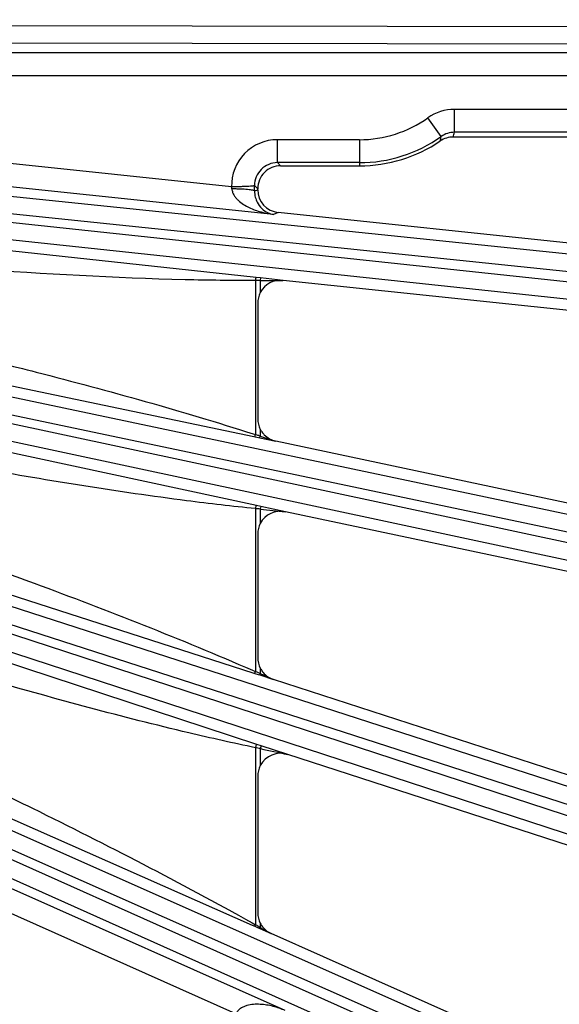
# Model space of a CAD drawing. Units: inches. Extents: x 0 to 17, y 0 to 11.
# Drawn here: x 6 to 6.4, y 7.2 to 8 of the extents above; entities that cross this region are included whole.
import ezdxf

# ---------------------------------------------------------------- set-up
doc = ezdxf.new("R2010")
doc.units = ezdxf.units.IN
doc.header["$LTSCALE"] = 0.935
doc.header["$MEASUREMENT"] = 0
doc.layers.get('0').update_dxf_attribs({"linetype": 'CONTINUOUS'})
doc.layers.add('7_ALL_FEATURES', color=7, linetype='CONTINUOUS')
doc.styles.get("Standard").update_dxf_attribs({"font": 'txt', "width": 0.8})
doc.styles.add('TEXTSTYLE_1', font='gdt', dxfattribs={"width": 0.8})
doc.dimstyles.new('DIMSTYLE_1', dxfattribs={"dimtxt": 0.25, "dimasz": 0.1875, "dimexe": 0.125, "dimexo": 0.0625, "dimgap": 0.09, "dimtad": 0, "dimtih": 1, "dimtoh": 1, "dimdec": 1, "dimlfac": 3.333333, "dimzin": 4, "dimdsep": 46, "dimtxsty": 'STANDARD', "dimblk": '_FILLED', "dimblk1": '_FILLED', "dimblk2": '_FILLED', "dimcen": 0.09, "dimadec": 0, "dimazin": 0, "dimtp": 0.001, "dimtm": 0.001, "dimtfac": 1, "dimtdec": 1, "dimtmove": 0, "dimatfit": 2, "dimldrblk": '_FILLED', "dimfxl": 1, "dimtolj": 1, "dimtzin": 4, "dimarcsym": 0})

# ---------------------------------------------------------------- blocks, each defined once
blk = doc.blocks.new('_FILLED')
at = {"color": 0, "linetype": 'BYBLOCK'}
blk.add_solid([(0, 0), (-1, 0.1667), (-1, -0.1667)], dxfattribs=at)
blk = doc.blocks.new('*D0')
at = {"color": 2, "linetype": 'CONTINUOUS'}
for p, q in [((6.58716, 9.10853), (6.94016, 9.30092)), ((6.94016, 9.30092), (7.06516, 9.30092))]:
    blk.add_line(p, q, dxfattribs=at)
at = {"color": 2, "linetype": 'CONTINUOUS', "xscale": 0.1875, "yscale": 0.1875, "zscale": 0.1875, "rotation": 208.5906305602}
blk.add_blockref('_FILLED', (6.58716, 9.10853), dxfattribs=at)
at = {"color": 2, "linetype": 'CONTINUOUS', "insert": (7.19016, 9.42592), "char_height": 0.25, "width": 1.1333333, "attachment_point": 1, "line_spacing_factor": 0.9, "style": 'TEXTSTYLE_1'}
blk.add_mtext('{\\Fgdt;n}\\Ftxt;16.0\\P[406]', dxfattribs=at)

msp = doc.modelspace()

# ---------------------------------------------------------------- linework, layer by layer
at = {"layer": '7_ALL_FEATURES', "color": 9, "linetype": 'CONTINUOUS'}
for p, q in [((6.73069, 7.95535), (5.54765, 7.95716)), ((6.72946, 7.94125), (5.54642, 7.94306)), ((5.96317, 7.93475), (6.86189, 7.93475)), ((5.96319, 7.91615), (6.86189, 7.91615)), ((6.82007, 7.88869), (6.35693, 7.88869)), ((6.35693, 7.87012), (6.35693, 7.88869)), ((6.34615, 7.86666), (6.33539, 7.88181)), ((6.82007, 7.87012), (6.35693, 7.87012)), ((5.54285, 7.86534), (6.7191, 7.74352)), ((6.27981, 7.86408), (6.21342, 7.86408)), ((6.21342, 7.84549), (6.21342, 7.86408)), ((6.27981, 7.86408), (6.27981, 7.84293)), ((5.54259, 7.85119), (6.71885, 7.72937)), ((6.71787, 7.72009), (5.55272, 7.84436)), ((6.17626, 7.82582), (5.95965, 7.84859)), ((6.27981, 7.84549), (6.21342, 7.84549)), ((6.21597, 7.84293), (6.21342, 7.84549)), ((6.71518, 7.7062), (5.55003, 7.83046)), ((6.21022, 7.80355), (5.95771, 7.83009)), ((6.19738, 7.82435), (6.19483, 7.8269)), ((6.19482, 7.82254), (6.19738, 7.82356)), ((6.21404, 7.80507), (6.21022, 7.80355)), ((6.19603, 7.75235), (5.97089, 7.77662)), ((5.53935, 7.75216), (6.6842, 7.51064)), ((6.19948, 7.74995), (6.19556, 7.74993)), ((6.19556, 7.74993), (6.19556, 7.62491)), ((6.1997, 7.75196), (6.19603, 7.75235)), ((6.1997, 7.75196), (6.19948, 7.74995)), ((6.19948, 7.74995), (6.19948, 7.74013)), ((6.21791, 7.75001), (6.1997, 7.75196)), ((5.53762, 7.73811), (6.68248, 7.49659)), ((6.68054, 7.48747), (5.55777, 7.72791)), ((6.6764, 7.47393), (5.55362, 7.71438)), ((5.95456, 7.67365), (6.19435, 7.62333)), ((5.53597, 7.63474), (6.62516, 7.28268)), ((6.19948, 7.62916), (6.19948, 7.62368)), ((5.53278, 7.62095), (6.62197, 7.26889)), ((6.19364, 7.62552), (6.19556, 7.62491)), ((6.19435, 7.62333), (6.19534, 7.62312)), ((6.19534, 7.62312), (6.19809, 7.62254)), ((6.19809, 7.62254), (6.19919, 7.62231)), ((6.19818, 7.62409), (6.19948, 7.62368)), ((6.19919, 7.62231), (6.19948, 7.62368)), ((6.19919, 7.62231), (6.2121, 7.61959)), ((6.19948, 7.62368), (6.20264, 7.62266)), ((6.20264, 7.62266), (6.2121, 7.61959)), ((6.19634, 7.56742), (5.97856, 7.61432)), ((6.61909, 7.26002), (5.56273, 7.60503)), ((6.61356, 7.24699), (5.55719, 7.59201)), ((6.19556, 7.56484), (6.19556, 7.43275)), ((6.19995, 7.56664), (6.19634, 7.56742)), ((6.19995, 7.56664), (6.19948, 7.56446)), ((6.19948, 7.56446), (6.19948, 7.55281)), ((6.21983, 7.56238), (6.19995, 7.56664)), ((5.53275, 7.50991), (6.5426, 7.06214)), ((5.95057, 7.51001), (6.19343, 7.43177)), ((5.52814, 7.49653), (6.53799, 7.04876)), ((6.19669, 7.37364), (5.9879, 7.44209)), ((6.19309, 7.43382), (6.19556, 7.43275)), ((6.19343, 7.43177), (6.1952, 7.4312)), ((6.1952, 7.4312), (6.19785, 7.43034)), ((6.19785, 7.43034), (6.19911, 7.42994)), ((6.19818, 7.43164), (6.19948, 7.43108)), ((6.19911, 7.42994), (6.19948, 7.43108)), ((6.19948, 7.43542), (6.19948, 7.43108)), ((6.19948, 7.43108), (6.21022, 7.42635)), ((6.5342, 7.04024), (5.69187, 7.41681)), ((6.52734, 7.02786), (5.68502, 7.40443)), ((6.20024, 7.37248), (6.19669, 7.37364)), ((6.22171, 7.36546), (6.20024, 7.37248)), ((6.19556, 7.37093), (6.19556, 7.22735)), ((6.19948, 7.37016), (6.19948, 7.3564)), ((5.94703, 7.33578), (6.1929, 7.22701)), ((6.21973, 7.15769), (5.99511, 7.2577)), ((6.17971, 7.15515), (5.98755, 7.24071)), ((6.19288, 7.22886), (6.19556, 7.22735)), ((6.19948, 7.22852), (6.19948, 7.2252)), ((6.1929, 7.22701), (6.1951, 7.22604)), ((6.1951, 7.22604), (6.19556, 7.22735)), ((6.1951, 7.22604), (6.19785, 7.22482)), ((6.19785, 7.22482), (6.19907, 7.22428)), ((6.19818, 7.22592), (6.19948, 7.2252)), ((6.19907, 7.22428), (6.19948, 7.2252)), ((6.19948, 7.2252), (6.2084, 7.22015))]:
    msp.add_line(p, q, dxfattribs=at)
at = {"layer": '7_ALL_FEATURES', "color": 7, "linetype": 'CONTINUOUS'}
for p, q in [((6.81731, 7.86627), (6.35588, 7.86627)), ((6.21596, 7.84293), (6.27981, 7.84293)), ((6.19738, 7.82356), (6.19738, 7.82434)), ((6.79981, 7.7435), (6.21404, 7.80507)), ((6.79377, 7.68948), (6.21791, 7.75001)), ((6.19737, 7.73152), (6.19737, 7.63778)), ((6.76447, 7.50218), (6.2121, 7.61959)), ((6.75282, 7.44909), (6.21983, 7.56238)), ((6.19737, 7.54419), (6.19737, 7.44403)), ((6.19911, 7.42994), (6.21022, 7.42635)), ((6.70409, 7.26588), (6.21022, 7.42635)), ((6.68696, 7.21429), (6.22171, 7.36546)), ((6.19737, 7.34778), (6.19737, 7.23713)), ((6.19907, 7.22428), (6.2084, 7.22015)), ((6.61935, 7.03718), (6.2084, 7.22015))]:
    msp.add_line(p, q, dxfattribs=at)
at = {"layer": '7_ALL_FEATURES', "color": 9, "linetype": 'CONTINUOUS'}
for centre, radius, start, end in [((6.35695, 7.85145), 0.03724, 90.03183, 125.38234), ((6.27981, 7.96002), 0.09594, 270.00022, 305.40022), ((6.35695, 7.85153), 0.01859, 90.06049, 125.50117), ((6.22584, 7.90374), 0.13534, 343.92495, 345.61511), ((6.21342, 7.8269), 0.03718, 89.99718, 181.66764), ((6.27981, 7.96002), 0.11453, 270.00022, 305.40085), ((6.22984, 7.88745), 0.11816, 348.09232, 349.8689), ((6.21338, 7.82693), 0.01855, 89.89834, 180.106), ((5.12218, 7.82582), 1.07265, 359.82492, 0.05771), ((5.90568, 7.79797), 0.27199, 5.52641, 5.87728), ((6.18514, 14.98014), 7.23021, 270.113652, 270.259626), ((6.02159, 7.06107), 0.59006, 72.58604, 72.85211), ((6.07033, 6.22636), 1.34432, 84.48663, 84.65454), ((6.87053, 14.0096), 6.47997, 264.055965, 264.236777), ((6.00388, 6.97685), 0.49456, 66.86688, 67.19621), ((6.0376, 6.55619), 0.82991, 78.75155, 79.02749), ((7.4935, 13.44274), 6.20892, 257.970643, 258.180234), ((5.97813, 6.82661), 0.45593, 61.14207, 61.51699)]:
    msp.add_arc(centre, radius, start, end, dxfattribs=at)
at = {"layer": '7_ALL_FEATURES', "color": 7, "linetype": 'CONTINUOUS'}
for centre, radius, start, end in [((6.27981, 7.96002), 0.11708, 270, 304.0974), ((6.3559, 7.84763), 0.01863, 89.96866, 124.10724), ((6.21596, 7.82435), 0.01858, 89.96416, 179.9896), ((6.21597, 7.82356), 0.01859, 180.01574, 264.04507), ((6.21598, 7.73152), 0.0186, 152.4277, 180.01211), ((6.21597, 7.63777), 0.0186, 179.98921, 207.57818), ((6.21583, 7.63771), 0.01845, 207.60103, 211.15583), ((6.21602, 7.63782), 0.01866, 211.15544, 215.23769), ((6.21606, 7.63785), 0.01872, 215.23516, 221.31726), ((6.21594, 7.63774), 0.01855, 221.31995, 224.18799), ((6.21596, 7.63778), 0.0186, 224.21739, 258.0031), ((6.21598, 7.5442), 0.01861, 152.43087, 180.01268), ((6.21597, 7.44403), 0.01859, 179.98956, 207.57935), ((6.21586, 7.44398), 0.01848, 207.59979, 210.72354), ((6.21604, 7.44409), 0.01869, 210.73058, 220.81579), ((6.21596, 7.44403), 0.01859, 220.84497, 252.00486), ((6.21599, 7.34779), 0.01861, 152.43498, 180.01334), ((6.21597, 7.23713), 0.01859, 179.98989, 207.58025), ((6.21601, 7.23716), 0.01865, 207.61596, 217.74991), ((6.21596, 7.23713), 0.01859, 217.75987, 246.00476)]:
    msp.add_arc(centre, radius, start, end, dxfattribs=at)
for centre, major_axis, ratio, start_param, end_param in [((6.21598, 7.7315), (0.01338, -0.01295), 0.998821, 2.235786, 3.428806), ((6.21598, 7.54417), (-0.01259, 0.01372), 0.998669, -0.951222, 0.346387), ((6.21598, 7.34776), (-0.01177, 0.01444), 0.998475, -0.997184, 0.404995)]:
    msp.add_ellipse(centre, major_axis=major_axis, ratio=ratio, start_param=start_param, end_param=end_param, dxfattribs=at)
msp.add_open_spline([(6.19483, 7.8269), (6.1948, 7.82684), (6.19463, 7.82675), (6.19431, 7.82666), (6.19382, 7.82656), (6.19318, 7.82647), (6.19238, 7.82639), (6.19103, 7.82627), (6.18901, 7.82616), (6.18625, 7.82605), (6.18312, 7.82596), (6.17974, 7.82589), (6.17742, 7.82584), (6.17624, 7.82582)], degree=3, knots=[0, 0, 0, 0, 0.010037, 0.028087, 0.054614, 0.089542, 0.132676, 0.183765, 0.307882, 0.457363, 0.627317, 0.810898, 1, 1, 1, 1], dxfattribs=at)
at = {"layer": '7_ALL_FEATURES', "color": 9, "linetype": 'CONTINUOUS'}
for points, knots in [([(6.19482, 7.82254), (6.1948, 7.82261), (6.19464, 7.82273), (6.19432, 7.82287), (6.19383, 7.82302), (6.19289, 7.82323), (6.19133, 7.82346), (6.18907, 7.82369), (6.18633, 7.82389), (6.18323, 7.82403), (6.17988, 7.82413), (6.17758, 7.82416), (6.17641, 7.82416)], [0, 0, 0, 0, 0.011428, 0.030294, 0.057322, 0.092537, 0.186855, 0.310624, 0.459473, 0.62865, 0.81147, 1, 1, 1, 1]), ([(6.17641, 7.82416), (6.1765, 7.82322), (6.17695, 7.82138), (6.17821, 7.81888), (6.17985, 7.81668), (6.18234, 7.81412), (6.18587, 7.81147), (6.19045, 7.80894), (6.19523, 7.80695), (6.20177, 7.80489), (6.20683, 7.80394), (6.21022, 7.80355)], [0, 0, 0, 0, 0.067488, 0.13362, 0.198469, 0.262313, 0.387838, 0.511698, 0.634551, 0.756767, 1, 1, 1, 1]), ([(6.19482, 7.82254), (6.19481, 7.82081), (6.1952, 7.81766), (6.19708, 7.81262), (6.20038, 7.80812), (6.20515, 7.80483), (6.20856, 7.80379), (6.21022, 7.80355)], [0, 0, 0, 0, 0.195352, 0.354257, 0.604334, 0.811025, 1, 1, 1, 1]), ([(6.19556, 7.74993), (6.17654, 7.74985), (6.10044, 7.75069), (6.02445, 7.7552), (5.96752, 7.75915)], [0, 0, 0, 0, 0.250013, 1, 1, 1, 1]), ([(6.19603, 7.75235), (6.19594, 7.75235), (6.19578, 7.75206), (6.19568, 7.75158), (6.19558, 7.75081), (6.19556, 7.75024), (6.19556, 7.74993)], [0, 0, 0, 0, 0.101825, 0.317904, 0.632521, 1, 1, 1, 1]), ([(5.95881, 7.6904), (5.97852, 7.68555), (6.0573, 7.66583), (6.13563, 7.6441), (6.19364, 7.62552)], [0, 0, 0, 0, 0.250012, 1, 1, 1, 1]), ([(6.19534, 7.62312), (6.19528, 7.62314), (6.19524, 7.62338), (6.19527, 7.62373), (6.19538, 7.62429), (6.19549, 7.62469), (6.19556, 7.62491)], [0, 0, 0, 0, 0.100311, 0.315484, 0.630135, 1, 1, 1, 1]), ([(6.19556, 7.56484), (6.17694, 7.56671), (6.10258, 7.57533), (6.02869, 7.58753), (5.97339, 7.5972)], [0, 0, 0, 0, 0.250007, 1, 1, 1, 1]), ([(6.19634, 7.56742), (6.19625, 7.56743), (6.19603, 7.56713), (6.19587, 7.56662), (6.19568, 7.56579), (6.1956, 7.56517), (6.19556, 7.56484)], [0, 0, 0, 0, 0.101606, 0.318045, 0.632955, 1, 1, 1, 1]), ([(5.95647, 7.52609), (5.97639, 7.51895), (6.05597, 7.49004), (6.13485, 7.45913), (6.19309, 7.43382)], [0, 0, 0, 0, 0.250006, 1, 1, 1, 1]), ([(6.1952, 7.4312), (6.19515, 7.43122), (6.19514, 7.43144), (6.1952, 7.43174), (6.19535, 7.43222), (6.19548, 7.43256), (6.19556, 7.43275)], [0, 0, 0, 0, 0.099107, 0.314044, 0.629004, 1, 1, 1, 1]), ([(6.19556, 7.37093), (6.1775, 7.37469), (6.10546, 7.39082), (6.03424, 7.41035), (5.981, 7.42552)], [0, 0, 0, 0, 0.250001, 1, 1, 1, 1]), ([(6.19669, 7.37364), (6.19666, 7.37365), (6.19655, 7.37361), (6.19634, 7.37336), (6.19608, 7.37281), (6.1958, 7.37195), (6.19564, 7.37129), (6.19556, 7.37093)], [0, 0, 0, 0, 0.039908, 0.104231, 0.320292, 0.634513, 1, 1, 1, 1]), ([(6.20024, 7.37248), (6.20022, 7.37248), (6.20016, 7.37242), (6.20009, 7.3723), (6.2, 7.37208), (6.19986, 7.37167), (6.19968, 7.37101), (6.19955, 7.37046), (6.19948, 7.37016)], [0, 0, 0, 0, 0.028568, 0.088569, 0.181495, 0.304944, 0.625002, 1, 1, 1, 1]), ([(5.95449, 7.35104), (5.97462, 7.34141), (6.055, 7.30249), (6.13441, 7.26152), (6.19288, 7.22886)], [0, 0, 0, 0, 0.250002, 1, 1, 1, 1]), ([(6.21973, 7.15769), (6.21652, 7.15909), (6.21153, 7.16082), (6.20466, 7.16227), (6.19937, 7.16286), (6.19399, 7.16283), (6.18949, 7.1621), (6.18601, 7.16088), (6.1835, 7.15953), (6.18127, 7.15766), (6.18014, 7.15604), (6.17971, 7.15515)], [0, 0, 0, 0, 0.24223, 0.364003, 0.486496, 0.610154, 0.735784, 0.799915, 0.865261, 0.932047, 1, 1, 1, 1])]:
    msp.add_open_spline(points, degree=3, knots=knots, dxfattribs=at)

# ---------------------------------------------------------------- dimensions: what is measured, and where the dimension line sits
at = {"color": 2, "linetype": 'CONTINUOUS'}
dim = msp.add_diameter_dim_2p(p1=(6.58716, 9.10853), p2=(2.37246, 6.8115), text='%%c<>', dimstyle='DIMSTYLE_1', override={"dimpost": '<>'}, dxfattribs=at)
dim.commit()
dim.dimension.update_dxf_attribs({"geometry": '*D0', "text_midpoint": (7.85683, 9.11342), "dimtype": 163})

doc.saveas('drawing.dxf')
